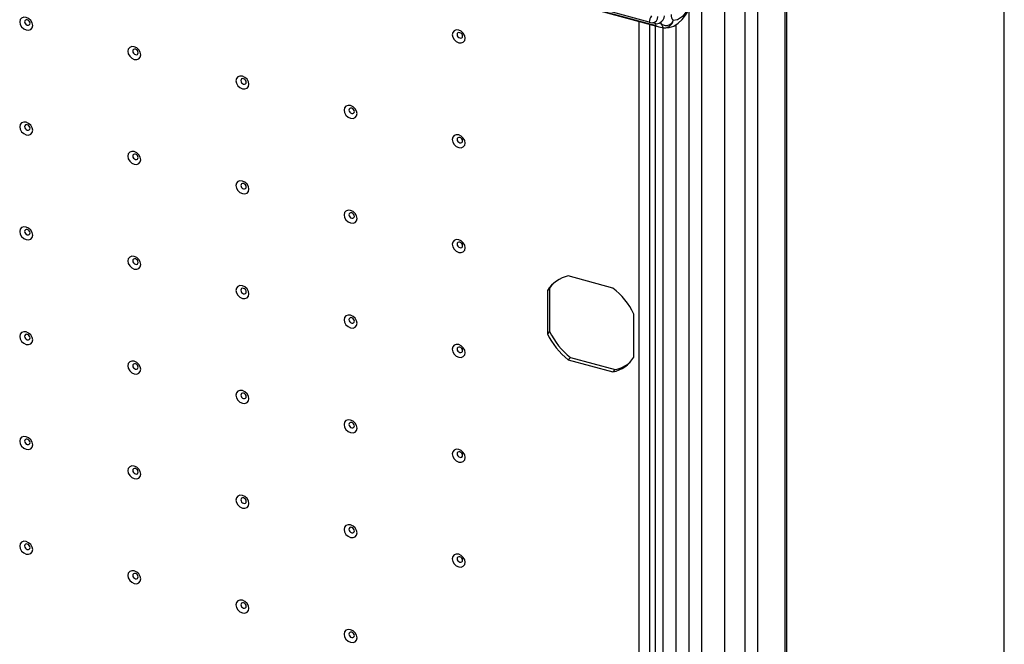
# Model space of a CAD drawing. Extents: x 15 to 405, y 7 to 288.
# Drawn here: x 365 to 405, y 185 to 211 of the extents above; entities that cross this region are included whole.
import ezdxf

# ---------------------------------------------------------------- set-up
doc = ezdxf.new("R2010")
doc.units = 0
doc.layers.get('0').update_dxf_attribs({"linetype": 'CONTINUOUS'})
doc.layers.add('SLD-0', color=7, linetype='CONTINUOUS')

msp = doc.modelspace()

# ---------------------------------------------------------------- linework, layer by layer
at = {"color": 7, "linetype": 'CONTINUOUS'}
for p, q in [((396.041, 163.8726), (396.041, 228.8459)), ((396.1104, 164.0169), (396.1104, 228.9901)), ((394.3903, 227.8969), (394.3903, 162.9236)), ((394.9209, 162.7794), (394.9209, 227.7527)), ((393.5646, 166.7743), (393.5646, 227.2903)), ((392.6312, 165.8633), (392.6312, 226.3793)), ((386.7443, 211.795), (390.9207, 210.66)), ((390.4807, 210.8607), (387.2283, 211.7446)), ((390.7675, 210.7026), (387.2666, 211.6541)), ((392.1006, 211.3587), (392.1006, 178.2283)), ((390.0664, 178.9262), (390.0664, 210.8921)), ((390.4807, 210.8607), (390.6041, 210.8377)), ((390.5086, 178.806), (390.5086, 210.772)), ((390.729, 210.8038), (390.6041, 210.8377)), ((390.7193, 210.7147), (390.7193, 178.7487)), ((390.8898, 210.6685), (391.0098, 210.6369)), ((388.9929, 199.9891), (387.1696, 200.4847)), ((386.4057, 199.978), (386.3124, 199.8869)), ((386.3124, 199.8869), (386.3124, 198.1198)), ((386.4057, 199.978), (386.4057, 198.2109)), ((389.8501, 197.1583), (389.8501, 198.9254)), ((386.4057, 198.2109), (386.3124, 198.1198)), ((387.2629, 197.1471), (387.1696, 197.056)), ((387.1696, 197.056), (388.9929, 196.5605)), ((387.2629, 197.1471), (389.0862, 196.6516)), ((389.0862, 196.6516), (388.9929, 196.5605))]:
    msp.add_line(p, q, dxfattribs=at)
at = {"color": 8, "linetype": 'CONTINUOUS'}
for p, q in [((391.0393, 210.6178), (391.0393, 178.6618)), ((391.5699, 210.757), (391.5699, 178.5175))]:
    msp.add_line(p, q, dxfattribs=at)
at = {"color": 7, "linetype": 'CONTINUOUS'}
for points in [[(391.0416, 210.6364), (391.1019, 210.6222), (391.2936, 210.6346), (391.4843, 210.7015), (391.6687, 210.821), (391.8291, 210.9738), (391.963, 211.1408), (392.1159, 211.3831), (392.136, 211.4225)], [(392.2139, 211.6654), (392.0381, 211.3455), (391.8389, 211.0966), (391.6395, 210.9539), (391.4632, 210.928)], [(365.2633, 210.7242), (365.2431, 210.8281), (365.1855, 210.9271), (365.0995, 211.0063), (364.9979, 211.0534), (364.8964, 211.0615), (364.8103, 211.0291), (364.7528, 210.9613), (364.7326, 210.8684), (364.7528, 210.7645), (364.8103, 210.6655), (364.8964, 210.5863), (364.9979, 210.5391), (365.0995, 210.5311), (365.1855, 210.5635), (365.2431, 210.6313), (365.2633, 210.7242)], [(365.1567, 210.8114), (365.1482, 210.8553), (365.1239, 210.8971), (365.0875, 210.9306), (365.0446, 210.9505), (365.0017, 210.9539), (364.9653, 210.9403), (364.941, 210.9116), (364.9325, 210.8723), (364.941, 210.8284), (364.9653, 210.7865), (365.0017, 210.7531), (365.0446, 210.7332), (365.0875, 210.7298), (365.1239, 210.7434), (365.1482, 210.7721), (365.1567, 210.8114)], [(390.9227, 210.8419), (390.9565, 210.7968), (390.9834, 210.7569), (391.007, 210.7174), (391.0223, 210.6861), (391.0308, 210.6606), (391.0318, 210.6433), (391.0098, 210.6369)], [(382.9516, 210.2027), (382.9314, 210.3066), (382.8739, 210.4057), (382.7878, 210.4848), (382.6863, 210.532), (382.5848, 210.54), (382.4987, 210.5076), (382.4412, 210.4398), (382.421, 210.3469), (382.4412, 210.243), (382.4987, 210.144), (382.5848, 210.0648), (382.6863, 210.0177), (382.7878, 210.0096), (382.8739, 210.042), (382.9314, 210.1098), (382.9516, 210.2027)], [(382.8451, 210.2899), (382.8366, 210.3338), (382.8123, 210.3757), (382.7759, 210.4091), (382.733, 210.4291), (382.6901, 210.4324), (382.6537, 210.4188), (382.6294, 210.3901), (382.6208, 210.3508), (382.6294, 210.3069), (382.6537, 210.2651), (382.6901, 210.2316), (382.733, 210.2117), (382.7759, 210.2083), (382.8123, 210.222), (382.8366, 210.2506), (382.8451, 210.2899)], [(369.6853, 209.5224), (369.6652, 209.6263), (369.6076, 209.7253), (369.5216, 209.8044), (369.42, 209.8516), (369.3185, 209.8596), (369.2324, 209.8273), (369.1749, 209.7595), (369.1547, 209.6666), (369.1749, 209.5627), (369.2324, 209.4636), (369.3185, 209.3845), (369.42, 209.3373), (369.5216, 209.3293), (369.6076, 209.3616), (369.6652, 209.4294), (369.6853, 209.5224)], [(369.5788, 209.6095), (369.5703, 209.6535), (369.546, 209.6953), (369.5096, 209.7288), (369.4667, 209.7487), (369.4238, 209.7521), (369.3874, 209.7384), (369.3631, 209.7098), (369.3546, 209.6705), (369.3631, 209.6266), (369.3874, 209.5847), (369.4238, 209.5513), (369.4667, 209.5313), (369.5096, 209.5279), (369.546, 209.5416), (369.5703, 209.5703), (369.5788, 209.6095)], [(374.1074, 208.3205), (374.0872, 208.4244), (374.0297, 208.5235), (373.9436, 208.6026), (373.8421, 208.6498), (373.7406, 208.6578), (373.6545, 208.6255), (373.597, 208.5577), (373.5768, 208.4647), (373.597, 208.3609), (373.6545, 208.2618), (373.7406, 208.1827), (373.8421, 208.1355), (373.9436, 208.1275), (374.0297, 208.1598), (374.0872, 208.2276), (374.1074, 208.3205)], [(374.0009, 208.4077), (373.9924, 208.4516), (373.9681, 208.4935), (373.9317, 208.5269), (373.8888, 208.5469), (373.8459, 208.5503), (373.8095, 208.5366), (373.7852, 208.5079), (373.7766, 208.4687), (373.7852, 208.4248), (373.8095, 208.3829), (373.8459, 208.3494), (373.8888, 208.3295), (373.9317, 208.3261), (373.9681, 208.3398), (373.9924, 208.3684), (374.0009, 208.4077)], [(378.5295, 207.1187), (378.5093, 207.2226), (378.4518, 207.3217), (378.3657, 207.4008), (378.2642, 207.448), (378.1627, 207.456), (378.0766, 207.4236), (378.0191, 207.3558), (377.9989, 207.2629), (378.0191, 207.159), (378.0766, 207.06), (378.1627, 206.9808), (378.2642, 206.9337), (378.3657, 206.9256), (378.4518, 206.958), (378.5093, 207.0258), (378.5295, 207.1187)], [(378.423, 207.2059), (378.4145, 207.2498), (378.3902, 207.2917), (378.3538, 207.3251), (378.3109, 207.345), (378.268, 207.3484), (378.2316, 207.3348), (378.2073, 207.3061), (378.1987, 207.2668), (378.2073, 207.2229), (378.2316, 207.1811), (378.268, 207.1476), (378.3109, 207.1277), (378.3538, 207.1243), (378.3902, 207.138), (378.4145, 207.1666), (378.423, 207.2059)], [(365.2633, 206.4384), (365.2431, 206.5422), (365.1855, 206.6413), (365.0995, 206.7204), (364.9979, 206.7676), (364.8964, 206.7756), (364.8103, 206.7433), (364.7528, 206.6755), (364.7326, 206.5826), (364.7528, 206.4787), (364.8103, 206.3796), (364.8964, 206.3005), (364.9979, 206.2533), (365.0995, 206.2453), (365.1855, 206.2776), (365.2431, 206.3454), (365.2633, 206.4384)], [(365.1567, 206.5255), (365.1482, 206.5694), (365.1239, 206.6113), (365.0875, 206.6448), (365.0446, 206.6647), (365.0017, 206.6681), (364.9653, 206.6544), (364.941, 206.6258), (364.9325, 206.5865), (364.941, 206.5426), (364.9653, 206.5007), (365.0017, 206.4673), (365.0446, 206.4473), (365.0875, 206.4439), (365.1239, 206.4576), (365.1482, 206.4863), (365.1567, 206.5255)], [(382.9516, 205.9169), (382.9314, 206.0208), (382.8739, 206.1198), (382.7878, 206.199), (382.6863, 206.2461), (382.5848, 206.2542), (382.4987, 206.2218), (382.4412, 206.154), (382.421, 206.0611), (382.4412, 205.9572), (382.4987, 205.8581), (382.5848, 205.779), (382.6863, 205.7318), (382.7878, 205.7238), (382.8739, 205.7562), (382.9314, 205.824), (382.9516, 205.9169)], [(382.8451, 206.0041), (382.8366, 206.048), (382.8123, 206.0898), (382.7759, 206.1233), (382.733, 206.1432), (382.6901, 206.1466), (382.6537, 206.1329), (382.6294, 206.1043), (382.6208, 206.065), (382.6294, 206.0211), (382.6537, 205.9792), (382.6901, 205.9458), (382.733, 205.9258), (382.7759, 205.9225), (382.8123, 205.9361), (382.8366, 205.9648), (382.8451, 206.0041)], [(369.6853, 205.2365), (369.6652, 205.3404), (369.6076, 205.4395), (369.5216, 205.5186), (369.42, 205.5658), (369.3185, 205.5738), (369.2324, 205.5415), (369.1749, 205.4737), (369.1547, 205.3807), (369.1749, 205.2768), (369.2324, 205.1778), (369.3185, 205.0987), (369.42, 205.0515), (369.5216, 205.0435), (369.6076, 205.0758), (369.6652, 205.1436), (369.6853, 205.2365)], [(369.5788, 205.3237), (369.5703, 205.3676), (369.546, 205.4095), (369.5096, 205.4429), (369.4667, 205.4629), (369.4238, 205.4663), (369.3874, 205.4526), (369.3631, 205.4239), (369.3546, 205.3847), (369.3631, 205.3407), (369.3874, 205.2989), (369.4238, 205.2654), (369.4667, 205.2455), (369.5096, 205.2421), (369.546, 205.2558), (369.5703, 205.2844), (369.5788, 205.3237)], [(374.1074, 204.0347), (374.0872, 204.1386), (374.0297, 204.2376), (373.9436, 204.3168), (373.8421, 204.364), (373.7406, 204.372), (373.6545, 204.3396), (373.597, 204.2718), (373.5768, 204.1789), (373.597, 204.075), (373.6545, 203.976), (373.7406, 203.8968), (373.8421, 203.8497), (373.9436, 203.8416), (374.0297, 203.874), (374.0872, 203.9418), (374.1074, 204.0347)], [(374.0009, 204.1219), (373.9924, 204.1658), (373.9681, 204.2077), (373.9317, 204.2411), (373.8888, 204.261), (373.8459, 204.2644), (373.8095, 204.2508), (373.7852, 204.2221), (373.7766, 204.1828), (373.7852, 204.1389), (373.8095, 204.0971), (373.8459, 204.0636), (373.8888, 204.0437), (373.9317, 204.0403), (373.9681, 204.054), (373.9924, 204.0826), (374.0009, 204.1219)], [(378.5295, 202.8329), (378.5093, 202.9368), (378.4518, 203.0358), (378.3657, 203.115), (378.2642, 203.1621), (378.1627, 203.1701), (378.0766, 203.1378), (378.0191, 203.07), (377.9989, 202.9771), (378.0191, 202.8732), (378.0766, 202.7741), (378.1627, 202.695), (378.2642, 202.6478), (378.3657, 202.6398), (378.4518, 202.6721), (378.5093, 202.7399), (378.5295, 202.8329)], [(378.423, 202.92), (378.4145, 202.964), (378.3902, 203.0058), (378.3538, 203.0393), (378.3109, 203.0592), (378.268, 203.0626), (378.2316, 203.0489), (378.2073, 203.0203), (378.1987, 202.981), (378.2073, 202.9371), (378.2316, 202.8952), (378.268, 202.8618), (378.3109, 202.8418), (378.3538, 202.8384), (378.3902, 202.8521), (378.4145, 202.8808), (378.423, 202.92)], [(365.2633, 202.1525), (365.2431, 202.2564), (365.1855, 202.3555), (365.0995, 202.4346), (364.9979, 202.4818), (364.8964, 202.4898), (364.8103, 202.4574), (364.7528, 202.3897), (364.7326, 202.2967), (364.7528, 202.1928), (364.8103, 202.0938), (364.8964, 202.0146), (364.9979, 201.9675), (365.0995, 201.9595), (365.1855, 201.9918), (365.2431, 202.0596), (365.2633, 202.1525)], [(365.1567, 202.2397), (365.1482, 202.2836), (365.1239, 202.3255), (365.0875, 202.3589), (365.0446, 202.3789), (365.0017, 202.3823), (364.9653, 202.3686), (364.941, 202.3399), (364.9325, 202.3007), (364.941, 202.2567), (364.9653, 202.2149), (365.0017, 202.1814), (365.0446, 202.1615), (365.0875, 202.1581), (365.1239, 202.1718), (365.1482, 202.2004), (365.1567, 202.2397)], [(382.9516, 201.631), (382.9314, 201.7349), (382.8739, 201.834), (382.7878, 201.9131), (382.6863, 201.9603), (382.5848, 201.9683), (382.4987, 201.936), (382.4412, 201.8682), (382.421, 201.7753), (382.4412, 201.6714), (382.4987, 201.5723), (382.5848, 201.4932), (382.6863, 201.446), (382.7878, 201.438), (382.8739, 201.4703), (382.9314, 201.5381), (382.9516, 201.631)], [(382.8451, 201.7182), (382.8366, 201.7621), (382.8123, 201.804), (382.7759, 201.8374), (382.733, 201.8574), (382.6901, 201.8608), (382.6537, 201.8471), (382.6294, 201.8184), (382.6208, 201.7792), (382.6294, 201.7353), (382.6537, 201.6934), (382.6901, 201.6599), (382.733, 201.64), (382.7759, 201.6366), (382.8123, 201.6503), (382.8366, 201.6789), (382.8451, 201.7182)], [(369.6853, 200.9507), (369.6652, 201.0546), (369.6076, 201.1536), (369.5216, 201.2328), (369.42, 201.2799), (369.3185, 201.288), (369.2324, 201.2556), (369.1749, 201.1878), (369.1547, 201.0949), (369.1749, 200.991), (369.2324, 200.892), (369.3185, 200.8128), (369.42, 200.7656), (369.5216, 200.7576), (369.6076, 200.79), (369.6652, 200.8578), (369.6853, 200.9507)], [(369.5788, 201.0379), (369.5703, 201.0818), (369.546, 201.1236), (369.5096, 201.1571), (369.4667, 201.177), (369.4238, 201.1804), (369.3874, 201.1667), (369.3631, 201.1381), (369.3546, 201.0988), (369.3631, 201.0549), (369.3874, 201.013), (369.4238, 200.9796), (369.4667, 200.9597), (369.5096, 200.9563), (369.546, 200.9699), (369.5703, 200.9986), (369.5788, 201.0379)], [(386.5575, 200.1771), (386.4815, 200.0872), (386.4057, 199.978)], [(374.1074, 199.7489), (374.0872, 199.8528), (374.0297, 199.9518), (373.9436, 200.0309), (373.8421, 200.0781), (373.7406, 200.0861), (373.6545, 200.0538), (373.597, 199.986), (373.5768, 199.8931), (373.597, 199.7892), (373.6545, 199.6901), (373.7406, 199.611), (373.8421, 199.5638), (373.9436, 199.5558), (374.0297, 199.5881), (374.0872, 199.6559), (374.1074, 199.7489)], [(374.0009, 199.836), (373.9924, 199.88), (373.9681, 199.9218), (373.9317, 199.9553), (373.8888, 199.9752), (373.8459, 199.9786), (373.8095, 199.9649), (373.7852, 199.9363), (373.7766, 199.897), (373.7852, 199.8531), (373.8095, 199.8112), (373.8459, 199.7778), (373.8888, 199.7578), (373.9317, 199.7544), (373.9681, 199.7681), (373.9924, 199.7968), (374.0009, 199.836)], [(378.5295, 198.547), (378.5093, 198.6509), (378.4518, 198.75), (378.3657, 198.8291), (378.2642, 198.8763), (378.1627, 198.8843), (378.0766, 198.852), (378.0191, 198.7842), (377.9989, 198.6912), (378.0191, 198.5873), (378.0766, 198.4883), (378.1627, 198.4092), (378.2642, 198.362), (378.3657, 198.354), (378.4518, 198.3863), (378.5093, 198.4541), (378.5295, 198.547)], [(378.423, 198.6342), (378.4145, 198.6781), (378.3902, 198.72), (378.3538, 198.7534), (378.3109, 198.7734), (378.268, 198.7768), (378.2316, 198.7631), (378.2073, 198.7344), (378.1987, 198.6952), (378.2073, 198.6513), (378.2316, 198.6094), (378.268, 198.5759), (378.3109, 198.556), (378.3538, 198.5526), (378.3902, 198.5663), (378.4145, 198.5949), (378.423, 198.6342)], [(365.2633, 197.8667), (365.2431, 197.9706), (365.1855, 198.0696), (365.0995, 198.1488), (364.9979, 198.1959), (364.8964, 198.204), (364.8103, 198.1716), (364.7528, 198.1038), (364.7326, 198.0109), (364.7528, 197.907), (364.8103, 197.8079), (364.8964, 197.7288), (364.9979, 197.6816), (365.0995, 197.6736), (365.1855, 197.706), (365.2431, 197.7738), (365.2633, 197.8667)], [(365.1567, 197.9539), (365.1482, 197.9978), (365.1239, 198.0396), (365.0875, 198.0731), (365.0446, 198.093), (365.0017, 198.0964), (364.9653, 198.0827), (364.941, 198.0541), (364.9325, 198.0148), (364.941, 197.9709), (364.9653, 197.929), (365.0017, 197.8956), (365.0446, 197.8757), (365.0875, 197.8723), (365.1239, 197.8859), (365.1482, 197.9146), (365.1567, 197.9539)], [(382.9516, 197.3452), (382.9314, 197.4491), (382.8739, 197.5481), (382.7878, 197.6273), (382.6863, 197.6745), (382.5848, 197.6825), (382.4987, 197.6501), (382.4412, 197.5823), (382.421, 197.4894), (382.4412, 197.3855), (382.4987, 197.2865), (382.5848, 197.2073), (382.6863, 197.1602), (382.7878, 197.1521), (382.8739, 197.1845), (382.9314, 197.2523), (382.9516, 197.3452)], [(382.8451, 197.4324), (382.8366, 197.4763), (382.8123, 197.5182), (382.7759, 197.5516), (382.733, 197.5715), (382.6901, 197.5749), (382.6537, 197.5613), (382.6294, 197.5326), (382.6208, 197.4933), (382.6294, 197.4494), (382.6537, 197.4076), (382.6901, 197.3741), (382.733, 197.3542), (382.7759, 197.3508), (382.8123, 197.3645), (382.8366, 197.3931), (382.8451, 197.4324)], [(369.6853, 196.6648), (369.6652, 196.7687), (369.6076, 196.8678), (369.5216, 196.9469), (369.42, 196.9941), (369.3185, 197.0021), (369.2324, 196.9698), (369.1749, 196.902), (369.1547, 196.8091), (369.1749, 196.7052), (369.2324, 196.6061), (369.3185, 196.527), (369.42, 196.4798), (369.5216, 196.4718), (369.6076, 196.5041), (369.6652, 196.5719), (369.6853, 196.6648)], [(369.5788, 196.752), (369.5703, 196.7959), (369.546, 196.8378), (369.5096, 196.8713), (369.4667, 196.8912), (369.4238, 196.8946), (369.3874, 196.8809), (369.3631, 196.8523), (369.3546, 196.813), (369.3631, 196.7691), (369.3874, 196.7272), (369.4238, 196.6938), (369.4667, 196.6738), (369.5096, 196.6704), (369.546, 196.6841), (369.5703, 196.7128), (369.5788, 196.752)], [(374.1074, 195.463), (374.0872, 195.5669), (374.0297, 195.666), (373.9436, 195.7451), (373.8421, 195.7923), (373.7406, 195.8003), (373.6545, 195.7679), (373.597, 195.7002), (373.5768, 195.6072), (373.597, 195.5033), (373.6545, 195.4043), (373.7406, 195.3251), (373.8421, 195.278), (373.9436, 195.27), (374.0297, 195.3023), (374.0872, 195.3701), (374.1074, 195.463)], [(374.0009, 195.5502), (373.9924, 195.5941), (373.9681, 195.636), (373.9317, 195.6694), (373.8888, 195.6894), (373.8459, 195.6928), (373.8095, 195.6791), (373.7852, 195.6504), (373.7766, 195.6112), (373.7852, 195.5672), (373.8095, 195.5254), (373.8459, 195.4919), (373.8888, 195.472), (373.9317, 195.4686), (373.9681, 195.4823), (373.9924, 195.5109), (374.0009, 195.5502)], [(378.5295, 194.2612), (378.5093, 194.3651), (378.4518, 194.4641), (378.3657, 194.5433), (378.2642, 194.5904), (378.1627, 194.5985), (378.0766, 194.5661), (378.0191, 194.4983), (377.9989, 194.4054), (378.0191, 194.3015), (378.0766, 194.2025), (378.1627, 194.1233), (378.2642, 194.0761), (378.3657, 194.0681), (378.4518, 194.1005), (378.5093, 194.1683), (378.5295, 194.2612)], [(378.423, 194.3484), (378.4145, 194.3923), (378.3902, 194.4342), (378.3538, 194.4676), (378.3109, 194.4875), (378.268, 194.4909), (378.2316, 194.4773), (378.2073, 194.4486), (378.1987, 194.4093), (378.2073, 194.3654), (378.2316, 194.3235), (378.268, 194.2901), (378.3109, 194.2702), (378.3538, 194.2668), (378.3902, 194.2804), (378.4145, 194.3091), (378.423, 194.3484)], [(365.2633, 193.5808), (365.2431, 193.6847), (365.1855, 193.7838), (365.0995, 193.8629), (364.9979, 193.9101), (364.8964, 193.9181), (364.8103, 193.8858), (364.7528, 193.818), (364.7326, 193.7251), (364.7528, 193.6212), (364.8103, 193.5221), (364.8964, 193.443), (364.9979, 193.3958), (365.0995, 193.3878), (365.1855, 193.4201), (365.2431, 193.4879), (365.2633, 193.5808)], [(365.1567, 193.668), (365.1482, 193.7119), (365.1239, 193.7538), (365.0875, 193.7873), (365.0446, 193.8072), (365.0017, 193.8106), (364.9653, 193.7969), (364.941, 193.7683), (364.9325, 193.729), (364.941, 193.6851), (364.9653, 193.6432), (365.0017, 193.6098), (365.0446, 193.5898), (365.0875, 193.5864), (365.1239, 193.6001), (365.1482, 193.6288), (365.1567, 193.668)], [(382.9516, 193.0594), (382.9314, 193.1633), (382.8739, 193.2623), (382.7878, 193.3414), (382.6863, 193.3886), (382.5848, 193.3966), (382.4987, 193.3643), (382.4412, 193.2965), (382.421, 193.2036), (382.4412, 193.0997), (382.4987, 193.0006), (382.5848, 192.9215), (382.6863, 192.8743), (382.7878, 192.8663), (382.8739, 192.8986), (382.9314, 192.9664), (382.9516, 193.0594)], [(382.8451, 193.1465), (382.8366, 193.1905), (382.8123, 193.2323), (382.7759, 193.2658), (382.733, 193.2857), (382.6901, 193.2891), (382.6537, 193.2754), (382.6294, 193.2468), (382.6208, 193.2075), (382.6294, 193.1636), (382.6537, 193.1217), (382.6901, 193.0883), (382.733, 193.0683), (382.7759, 193.0649), (382.8123, 193.0786), (382.8366, 193.1073), (382.8451, 193.1465)], [(369.6853, 192.379), (369.6652, 192.4829), (369.6076, 192.582), (369.5216, 192.6611), (369.42, 192.7083), (369.3185, 192.7163), (369.2324, 192.6839), (369.1749, 192.6161), (369.1547, 192.5232), (369.1749, 192.4193), (369.2324, 192.3203), (369.3185, 192.2411), (369.42, 192.194), (369.5216, 192.1859), (369.6076, 192.2183), (369.6652, 192.2861), (369.6853, 192.379)], [(369.5788, 192.4662), (369.5703, 192.5101), (369.546, 192.552), (369.5096, 192.5854), (369.4667, 192.6054), (369.4238, 192.6087), (369.3874, 192.5951), (369.3631, 192.5664), (369.3546, 192.5272), (369.3631, 192.4832), (369.3874, 192.4414), (369.4238, 192.4079), (369.4667, 192.388), (369.5096, 192.3846), (369.546, 192.3983), (369.5703, 192.4269), (369.5788, 192.4662)], [(374.1074, 191.1772), (374.0872, 191.2811), (374.0297, 191.3801), (373.9436, 191.4593), (373.8421, 191.5064), (373.7406, 191.5145), (373.6545, 191.4821), (373.597, 191.4143), (373.5768, 191.3214), (373.597, 191.2175), (373.6545, 191.1184), (373.7406, 191.0393), (373.8421, 190.9921), (373.9436, 190.9841), (374.0297, 191.0165), (374.0872, 191.0843), (374.1074, 191.1772)], [(374.0009, 191.2644), (373.9924, 191.3083), (373.9681, 191.3501), (373.9317, 191.3836), (373.8888, 191.4035), (373.8459, 191.4069), (373.8095, 191.3932), (373.7852, 191.3646), (373.7766, 191.3253), (373.7852, 191.2814), (373.8095, 191.2395), (373.8459, 191.2061), (373.8888, 191.1862), (373.9317, 191.1828), (373.9681, 191.1964), (373.9924, 191.2251), (374.0009, 191.2644)], [(378.5295, 189.9754), (378.5093, 190.0792), (378.4518, 190.1783), (378.3657, 190.2574), (378.2642, 190.3046), (378.1627, 190.3126), (378.0766, 190.2803), (378.0191, 190.2125), (377.9989, 190.1196), (378.0191, 190.0157), (378.0766, 189.9166), (378.1627, 189.8375), (378.2642, 189.7903), (378.3657, 189.7823), (378.4518, 189.8146), (378.5093, 189.8824), (378.5295, 189.9754)], [(378.423, 190.0625), (378.4145, 190.1064), (378.3902, 190.1483), (378.3538, 190.1818), (378.3109, 190.2017), (378.268, 190.2051), (378.2316, 190.1914), (378.2073, 190.1628), (378.1987, 190.1235), (378.2073, 190.0796), (378.2316, 190.0377), (378.268, 190.0043), (378.3109, 189.9843), (378.3538, 189.9809), (378.3902, 189.9946), (378.4145, 190.0233), (378.423, 190.0625)], [(365.2633, 189.295), (365.2431, 189.3989), (365.1855, 189.498), (365.0995, 189.5771), (364.9979, 189.6243), (364.8964, 189.6323), (364.8103, 189.5999), (364.7528, 189.5321), (364.7326, 189.4392), (364.7528, 189.3353), (364.8103, 189.2363), (364.8964, 189.1571), (364.9979, 189.11), (365.0995, 189.1019), (365.1855, 189.1343), (365.2431, 189.2021), (365.2633, 189.295)], [(365.1567, 189.3822), (365.1482, 189.4261), (365.1239, 189.468), (365.0875, 189.5014), (365.0446, 189.5213), (365.0017, 189.5247), (364.9653, 189.5111), (364.941, 189.4824), (364.9325, 189.4431), (364.941, 189.3992), (364.9653, 189.3574), (365.0017, 189.3239), (365.0446, 189.304), (365.0875, 189.3006), (365.1239, 189.3143), (365.1482, 189.3429), (365.1567, 189.3822)], [(382.9516, 188.7735), (382.9314, 188.8774), (382.8739, 188.9765), (382.7878, 189.0556), (382.6863, 189.1028), (382.5848, 189.1108), (382.4987, 189.0785), (382.4412, 189.0107), (382.421, 188.9177), (382.4412, 188.8138), (382.4987, 188.7148), (382.5848, 188.6357), (382.6863, 188.5885), (382.7878, 188.5805), (382.8739, 188.6128), (382.9314, 188.6806), (382.9516, 188.7735)], [(382.8451, 188.8607), (382.8366, 188.9046), (382.8123, 188.9465), (382.7759, 188.9799), (382.733, 188.9999), (382.6901, 189.0033), (382.6537, 188.9896), (382.6294, 188.9609), (382.6208, 188.9217), (382.6294, 188.8778), (382.6537, 188.8359), (382.6901, 188.8024), (382.733, 188.7825), (382.7759, 188.7791), (382.8123, 188.7928), (382.8366, 188.8214), (382.8451, 188.8607)], [(369.6853, 188.0932), (369.6652, 188.1971), (369.6076, 188.2961), (369.5216, 188.3753), (369.42, 188.4224), (369.3185, 188.4305), (369.2324, 188.3981), (369.1749, 188.3303), (369.1547, 188.2374), (369.1749, 188.1335), (369.2324, 188.0344), (369.3185, 187.9553), (369.42, 187.9081), (369.5216, 187.9001), (369.6076, 187.9325), (369.6652, 188.0003), (369.6853, 188.0932)], [(369.5788, 188.1804), (369.5703, 188.2243), (369.546, 188.2661), (369.5096, 188.2996), (369.4667, 188.3195), (369.4238, 188.3229), (369.3874, 188.3092), (369.3631, 188.2806), (369.3546, 188.2413), (369.3631, 188.1974), (369.3874, 188.1555), (369.4238, 188.1221), (369.4667, 188.1022), (369.5096, 188.0988), (369.546, 188.1124), (369.5703, 188.1411), (369.5788, 188.1804)], [(374.1074, 186.8913), (374.0872, 186.9952), (374.0297, 187.0943), (373.9436, 187.1734), (373.8421, 187.2206), (373.7406, 187.2286), (373.6545, 187.1963), (373.597, 187.1285), (373.5768, 187.0356), (373.597, 186.9317), (373.6545, 186.8326), (373.7406, 186.7535), (373.8421, 186.7063), (373.9436, 186.6983), (374.0297, 186.7306), (374.0872, 186.7984), (374.1074, 186.8913)], [(374.0009, 186.9785), (373.9924, 187.0224), (373.9681, 187.0643), (373.9317, 187.0978), (373.8888, 187.1177), (373.8459, 187.1211), (373.8095, 187.1074), (373.7852, 187.0788), (373.7766, 187.0395), (373.7852, 186.9956), (373.8095, 186.9537), (373.8459, 186.9203), (373.8888, 186.9003), (373.9317, 186.8969), (373.9681, 186.9106), (373.9924, 186.9393), (374.0009, 186.9785)], [(378.5295, 185.6895), (378.5093, 185.7934), (378.4518, 185.8925), (378.3657, 185.9716), (378.2642, 186.0188), (378.1627, 186.0268), (378.0766, 185.9944), (378.0191, 185.9267), (377.9989, 185.8337), (378.0191, 185.7298), (378.0766, 185.6308), (378.1627, 185.5516), (378.2642, 185.5045), (378.3657, 185.4965), (378.4518, 185.5288), (378.5093, 185.5966), (378.5295, 185.6895)], [(378.423, 185.7767), (378.4145, 185.8206), (378.3902, 185.8625), (378.3538, 185.8959), (378.3109, 185.9159), (378.268, 185.9193), (378.2316, 185.9056), (378.2073, 185.8769), (378.1987, 185.8377), (378.2073, 185.7937), (378.2316, 185.7519), (378.268, 185.7184), (378.3109, 185.6985), (378.3538, 185.6951), (378.3902, 185.7088), (378.4145, 185.7374), (378.423, 185.7767)]]:
    msp.add_lwpolyline(points, dxfattribs=at)
at = {"color": 8, "linetype": 'CONTINUOUS'}
msp.add_lwpolyline([(390.7675, 210.7026), (390.8247, 210.6868), (390.8898, 210.6685)], dxfattribs=at)
at = {"color": 7, "linetype": 'CONTINUOUS'}
for centre, radius, start, end in [((390.8879, 210.8529), 0.4072, 140.45038, 178.90728), ((390.5869, 211.0847), 0.2476, 273.98402, 2.70737), ((390.7574, 211.1421), 0.3427, 298.83435, 356.80293), ((391.6801, 211.1504), 0.3107, 177.10755, 225.70847), ((390.8308, 210.7846), 0.1035, 169.31422, 232.30605), ((390.7859, 211.0258), 0.2292, 255.6318, 306.65522), ((391.1689, 211.0359), 0.3134, 218.23077, 339.86371), ((391.0986, 210.9725), 0.3471, 255.18158, 303.29173), ((391.0621, 211.0276), 0.4132, 303.32482, 346.04491), ((387.4472, 199.1732), 1.3405, 101.95075, 147.83414), ((387.2233, 197.686), 2.9045, 25.26039, 52.46479), ((388.9392, 199.3592), 2.9045, 205.26039, 232.46479), ((389.0325, 199.4503), 2.9045, 205.26039, 232.46479), ((388.7153, 197.872), 1.3405, 281.95075, 327.83414), ((388.7937, 197.9967), 1.3765, 282.26862, 311.08486)]:
    msp.add_arc(centre, radius, start, end, dxfattribs=at)
at = {"layer": 'SLD-0'}
msp.add_line((405, 10), (405, 288.3404), dxfattribs=at)

doc.saveas('drawing.dxf')
